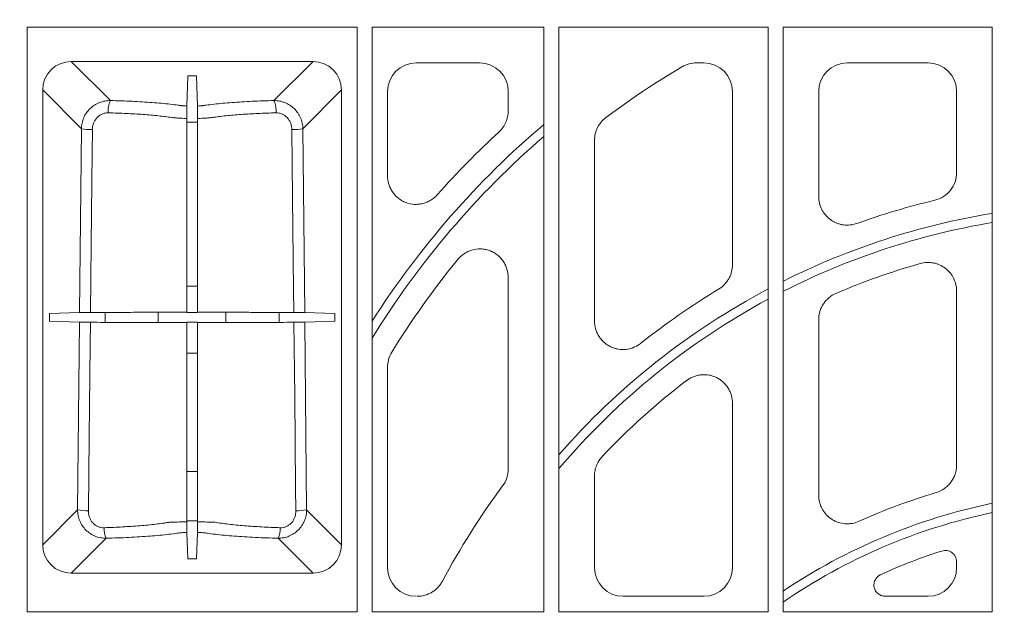
# Model space of a CAD drawing. Units: inches. Extents: x 95 to 119694, y 160 to 11053.
# Drawn here: x 14292 to 14464, y 2153 to 2257 of the extents above; entities that cross this region are included whole.
import ezdxf

# ---------------------------------------------------------------- set-up
doc = ezdxf.new("R2010")
doc.units = ezdxf.units.IN
doc.header["$MEASUREMENT"] = 0
doc.layers.get('0').update_dxf_attribs({"lineweight": 0})
doc.layers.add('ACO STORM-BRIXX', color=7, linetype='Continuous', lineweight=15)
doc.styles.add('_TCW_TXTSTY_1', font='verdana.ttf', dxfattribs={"height": 92.307693})

# ---------------------------------------------------------------- blocks, each defined once
blk = doc.blocks.new('panel')
at = {"layer": 'ACO STORM-BRIXX'}
for p, q in [((-188.7, -120.55), (-188.7, -222.2)), ((-188.7, -120.55), (-131.3, -120.55)), ((-131.3, -222.2), (-131.3, -120.55)), ((-128.7, -120.55), (-128.7, -222.2)), ((-128.7, -120.55), (-98.8, -120.55)), ((-98.8, -222.2), (-98.8, -120.55)), ((-96.2, -120.55), (-59.8, -120.55)), ((-96.2, -120.55), (-96.2, -222.2)), ((-59.8, -222.2), (-59.8, -120.55)), ((-57.2, -120.55), (-20.8, -120.55)), ((-57.2, -120.55), (-57.2, -222.2)), ((-20.8, -222.2), (-20.8, -120.55)), ((-138.97, -126.51), (-181.03, -126.51)), ((-181.03, -126.51), (-174.23, -133.31)), ((-145.77, -133.31), (-138.97, -126.51)), ((-109.98, -126.75), (-121.02, -126.75)), ((-70.98, -126.75), (-72.25, -126.75)), ((-31.98, -126.75), (-46.02, -126.75)), ((-160.93, -134.26), (-160.74, -128.99)), ((-159.26, -128.99), (-160.74, -128.99)), ((-159.07, -134.26), (-159.26, -128.99)), ((-185.99, -131.47), (-185.99, -210.53)), ((-179.26, -138.2), (-185.99, -131.47)), ((-134.01, -131.47), (-140.74, -138.2)), ((-134.01, -210.53), (-134.01, -131.47)), ((-126, -131.73), (-126, -146.33)), ((-105, -135.08), (-105, -131.73)), ((-66, -161.84), (-66, -131.73)), ((-51, -131.73), (-51, -149.98)), ((-27, -145.8), (-27, -131.73)), ((-179.58, -170.14), (-179.26, -138.2)), ((-160.94, -137.05), (-159.06, -137.05)), ((-140.74, -138.2), (-140.42, -170.14)), ((-90, -140.24), (-90, -171.6)), ((-105, -197.34), (-105, -164.15)), ((-160.94, -165.58), (-159.06, -165.58)), ((-27, -196.68), (-27, -166.44)), ((-179.58, -170.14), (-184.84, -170.33)), ((-184.84, -170.33), (-184.84, -171.67)), ((-175.13, -171.87), (-175.13, -170.13)), ((-165.89, -170.11), (-165.89, -171.89)), ((-160.94, -170.1), (-160.85, -170.18)), ((-159.15, -170.18), (-160.85, -170.18)), ((-159.06, -170.1), (-159.15, -170.18)), ((-154.11, -171.89), (-154.11, -170.11)), ((-144.87, -170.13), (-144.87, -171.87)), ((-135.16, -170.33), (-140.42, -170.14)), ((-135.16, -171.67), (-135.16, -170.33)), ((-179.6, -171.86), (-184.84, -171.67)), ((-179.92, -204.46), (-179.6, -171.86)), ((-160.94, -171.9), (-160.85, -171.81)), ((-160.85, -171.81), (-159.15, -171.81)), ((-159.06, -171.9), (-159.15, -171.81)), ((-135.16, -171.67), (-140.4, -171.86)), ((-140.4, -171.86), (-140.08, -204.46)), ((-51, -171.41), (-51, -201.91)), ((-159.06, -177.2), (-160.94, -177.2)), ((-126, -179.68), (-126, -214.52)), ((-66, -214.52), (-66, -185.97)), ((-160.94, -197.79), (-159.06, -197.79)), ((-90, -198.59), (-90, -214.52)), ((-185.99, -210.53), (-179.92, -204.46)), ((-140.08, -204.46), (-134.01, -210.53)), ((-159.06, -206.4), (-160.94, -206.4)), ((-160.77, -213.01), (-160.93, -208.4)), ((-159.23, -213.01), (-159.07, -208.4)), ((-174.94, -209.41), (-181.03, -215.49)), ((-138.97, -215.49), (-145.06, -209.41)), ((-160.77, -213.01), (-159.23, -213.01)), ((-27, -214.52), (-27, -213.52)), ((-181.03, -215.49), (-138.97, -215.49)), ((-85.02, -219.5), (-70.98, -219.5)), ((-39.31, -219.5), (-31.98, -219.5)), ((-188.7, -222.2), (-131.3, -222.2)), ((-128.7, -222.2), (-98.8, -222.2)), ((-96.2, -222.2), (-59.8, -222.2)), ((-57.2, -222.2), (-20.8, -222.2))]:
    blk.add_line(p, q, dxfattribs=at)
at = {"layer": 'ACO STORM-BRIXX', "flags": 128}
for points in [[(-160.94, -136.41), (-160.94, -142.11), (-160.94, -170.1)], [(-159.06, -136.41), (-159.06, -142.11), (-159.06, -170.1)], [(-177.36, -138.36), (-177.4, -142.35), (-177.57, -158.29), (-177.69, -170.13)], [(-142.31, -170.13), (-142.35, -166.15), (-142.52, -150.2), (-142.64, -138.36)], [(-177.71, -171.86), (-177.75, -175.85), (-177.92, -191.8), (-178.05, -204.62)], [(-160.94, -171.9), (-160.94, -178.34), (-160.94, -206.56)], [(-159.06, -171.9), (-159.06, -178.34), (-159.06, -206.56)], [(-141.95, -204.62), (-141.99, -200.64), (-142.16, -184.69), (-142.29, -171.86)]]:
    blk.add_lwpolyline(points, dxfattribs=at)
at = {"layer": 'ACO STORM-BRIXX'}
for centre, radius, start, end in [((0, -254), 147, 120.5784, 126.7729), ((-170.43, -135.06), 4.18, 155.2824, 185.3561), ((-149.57, -135.06), 4.18, 354.6454, 24.7162), ((-177.66, -130.61), 7.76, 258.0875, 272.2351), ((-142.34, -130.61), 7.76, 267.7649, 281.9124), ((0, -254), 152.79, 130.2894, 147.3886), ((0, -254), 157, 132.7636, 138.3414), ((0, -254), 151.21, 130.7974, 148.3339), ((0, -279), 132, 103.5015, 109.6304), ((0, -279), 127.79, 99.4074, 116.5472), ((0, -279), 126.21, 99.5259, 116.9051), ((0, -254), 147, 140.7516, 148.4444), ((0, -279), 122, 105.8606, 113.1576), ((0, -279), 127.79, 117.9022, 138.8345), ((0, -279), 132, 121.2103, 128.3646), ((0, -279), 126.21, 118.2816, 139.6592), ((0, -279), 122, 127.3424, 136.5971), ((0, -279), 132, 143.4072, 151.9183), ((0, -304), 107, 106.5943, 114.2648), ((0, -304), 102.79, 101.6749, 123.8132), ((-178.34, -197.01), 7.62, 258.0134, 272.179), ((-141.66, -197.01), 7.62, 267.821, 281.9867), ((0, -304), 101.21, 101.8593, 124.4126), ((-171.97, -207.83), 3.37, 175.6896, 207.9628), ((-148.03, -207.83), 3.37, 332.0389, 4.3096), ((0, -304), 97, 107.7677, 114.443)]:
    blk.add_arc(centre, radius, start, end, dxfattribs=at)
for centre, major_axis, ratio, start_param, end_param in [((-180.95, -131.55), (3.59, -3.59), 0.985257, 2.363621, 3.919564), ((-139.05, -131.55), (3.59, 3.59), 0.985257, -0.777972, 0.777972), ((-120.98, -131.77), (3.56, -3.56), 0.992433, 2.359993, 3.923193), ((-110.02, -131.77), (3.56, 3.56), 0.992433, -0.7816, 0.7816), ((-71.02, -131.77), (3.56, 3.56), 0.992433, -0.7816, 0.7816), ((-45.98, -131.77), (3.56, -3.56), 0.992433, 2.359993, 3.923193), ((-32.02, -131.77), (3.56, 3.56), 0.992433, -0.7816, 0.7816), ((-180.95, -210.45), (3.59, 3.59), 0.985257, 2.363621, 3.919564), ((-139.05, -210.45), (3.59, -3.59), 0.985257, -0.777972, 0.777972), ((-120.98, -214.48), (3.56, 3.56), 0.992433, 2.359993, 3.923193), ((-84.98, -214.48), (3.56, 3.56), 0.992433, 2.359993, 3.923193), ((-71.02, -214.48), (3.56, -3.56), 0.992433, -0.7816, 0.7816), ((-32.02, -214.48), (3.56, -3.56), 0.992433, -0.7816, 0.7816)]:
    blk.add_ellipse(centre, major_axis=major_axis, ratio=ratio, start_param=start_param, end_param=end_param, dxfattribs=at)
for points, knots in [([(-72.25, -126.75), (-72.69, -126.75), (-73.13, -126.81), (-73.77, -126.98), (-73.98, -127.06), (-74.39, -127.23), (-74.59, -127.33), (-74.78, -127.44)], [0, 0, 0, 0, 0.5, 0.5, 0.75, 0.75, 1, 1, 1, 1]), ([(-179.26, -138.2), (-179.26, -137.87), (-179.22, -137.55), (-179.09, -136.92), (-178.99, -136.61), (-178.73, -136.01), (-178.58, -135.73), (-178.21, -135.19), (-178, -134.94), (-177.53, -134.49), (-177.28, -134.29), (-176.73, -133.93), (-176.44, -133.78), (-175.84, -133.54), (-175.52, -133.45), (-174.88, -133.33), (-174.56, -133.31), (-174.23, -133.31)], [0, 0, 0, 0, 0.125, 0.125, 0.25, 0.25, 0.375, 0.375, 0.5, 0.5, 0.625, 0.625, 0.75, 0.75, 0.875, 0.875, 1, 1, 1, 1]), ([(-174.23, -133.31), (-172.93, -133.34), (-171.67, -133.38), (-169.85, -133.47), (-169.25, -133.5), (-168.08, -133.57), (-167.5, -133.61), (-165.82, -133.74), (-164.79, -133.83), (-163.35, -134), (-162.88, -134.05), (-162.33, -134.13), (-162.22, -134.14), (-162.06, -134.16), (-162.01, -134.17), (-161.9, -134.19), (-161.84, -134.19), (-161.53, -134.23), (-161.25, -134.25), (-160.93, -134.26)], [0, 0, 0, 0, 0.25, 0.25, 0.375, 0.375, 0.5, 0.5, 0.75, 0.75, 0.875, 0.875, 0.90625, 0.90625, 0.921875, 0.921875, 0.9375, 0.9375, 1, 1, 1, 1]), ([(-159.07, -134.26), (-158.75, -134.25), (-158.47, -134.23), (-158.16, -134.19), (-158.1, -134.19), (-157.99, -134.17), (-157.94, -134.16), (-157.78, -134.14), (-157.67, -134.13), (-157.12, -134.05), (-156.65, -134), (-155.21, -133.83), (-154.18, -133.74), (-152.5, -133.61), (-151.92, -133.57), (-150.75, -133.5), (-150.15, -133.47), (-148.33, -133.38), (-147.07, -133.34), (-145.77, -133.31)], [0, 0, 0, 0, 0.0625, 0.0625, 0.078125, 0.078125, 0.09375, 0.09375, 0.125, 0.125, 0.25, 0.25, 0.5, 0.5, 0.625, 0.625, 0.75, 0.75, 1, 1, 1, 1]), ([(-145.77, -133.31), (-145.44, -133.31), (-145.12, -133.33), (-144.64, -133.42), (-144.49, -133.46), (-144.17, -133.55), (-144.02, -133.6), (-143.56, -133.78), (-143.28, -133.93), (-142.73, -134.28), (-142.47, -134.49), (-142.01, -134.94), (-141.8, -135.18), (-141.52, -135.59), (-141.43, -135.73), (-141.28, -136.01), (-141.2, -136.16), (-141.01, -136.6), (-140.91, -136.91), (-140.78, -137.55), (-140.74, -137.87), (-140.74, -138.2)], [0, 0, 0, 0, 0.125, 0.125, 0.1875, 0.1875, 0.25, 0.25, 0.375, 0.375, 0.5, 0.5, 0.625, 0.625, 0.6875, 0.6875, 0.75, 0.75, 0.875, 0.875, 1, 1, 1, 1]), ([(-160.93, -134.26), (-160.93, -134.3), (-160.93, -134.37), (-160.94, -134.55), (-160.94, -134.62), (-160.94, -134.78), (-160.94, -134.87), (-160.94, -135.07), (-160.94, -135.18), (-160.94, -135.4), (-160.94, -135.52), (-160.94, -135.89), (-160.94, -136.15), (-160.94, -136.41)], [0, 0, 0, 0, 0.25, 0.25, 0.375, 0.375, 0.5, 0.5, 0.625, 0.625, 0.75, 0.75, 1, 1, 1, 1]), ([(-159.06, -136.41), (-159.06, -136.28), (-159.06, -136.15), (-159.06, -135.9), (-159.06, -135.77), (-159.06, -135.52), (-159.06, -135.4), (-159.06, -135.18), (-159.06, -135.07), (-159.06, -134.78), (-159.06, -134.61), (-159.07, -134.37), (-159.07, -134.3), (-159.07, -134.26)], [0, 0, 0, 0, 0.125, 0.125, 0.25, 0.25, 0.375, 0.375, 0.5, 0.5, 0.75, 0.75, 1, 1, 1, 1]), ([(-106.6, -138.74), (-106.35, -138.5), (-106.12, -138.25), (-105.73, -137.69), (-105.55, -137.39), (-105.28, -136.76), (-105.18, -136.44), (-105.04, -135.77), (-105, -135.42), (-105, -135.08)], [0, 0, 0, 0, 0.25, 0.25, 0.5, 0.5, 0.75, 0.75, 1, 1, 1, 1]), ([(-174.59, -135.45), (-174.78, -135.44), (-174.97, -135.46), (-175.33, -135.53), (-175.51, -135.59), (-175.85, -135.74), (-176.01, -135.83), (-176.31, -136.05), (-176.45, -136.17), (-176.7, -136.45), (-176.81, -136.6), (-177.01, -136.92), (-177.09, -137.09), (-177.22, -137.44), (-177.27, -137.62), (-177.34, -137.99), (-177.36, -138.17), (-177.36, -138.36)], [0, 0, 0, 0, 0.125, 0.125, 0.25, 0.25, 0.375, 0.375, 0.5, 0.5, 0.625, 0.625, 0.75, 0.75, 0.875, 0.875, 1, 1, 1, 1]), ([(-163.55, -136.25), (-164.26, -136.14), (-165.03, -136.05), (-166.68, -135.87), (-167.57, -135.79), (-169.46, -135.66), (-170.45, -135.6), (-172.47, -135.51), (-173.52, -135.47), (-174.59, -135.45)], [0, 0, 0, 0, 0.25, 0.25, 0.5, 0.5, 0.75, 0.75, 1, 1, 1, 1]), ([(-160.94, -136.41), (-161.45, -136.4), (-161.93, -136.38), (-162.59, -136.34), (-162.8, -136.33), (-163.1, -136.3), (-163.19, -136.29), (-163.38, -136.27), (-163.46, -136.26), (-163.55, -136.25)], [0, 0, 0, 0, 0.5, 0.5, 0.75, 0.75, 0.875, 0.875, 1, 1, 1, 1]), ([(-156.45, -136.25), (-156.54, -136.26), (-156.62, -136.27), (-156.81, -136.29), (-156.9, -136.3), (-157.2, -136.33), (-157.41, -136.34), (-158.07, -136.38), (-158.55, -136.4), (-159.06, -136.41)], [0, 0, 0, 0, 0.125, 0.125, 0.25, 0.25, 0.5, 0.5, 1, 1, 1, 1]), ([(-145.41, -135.45), (-146.48, -135.47), (-147.52, -135.51), (-149.54, -135.6), (-150.52, -135.66), (-152.41, -135.79), (-153.3, -135.87), (-154.55, -136), (-154.96, -136.05), (-155.54, -136.12), (-155.73, -136.15), (-156, -136.18), (-156.1, -136.2), (-156.28, -136.22), (-156.37, -136.24), (-156.45, -136.25)], [0, 0, 0, 0, 0.25, 0.25, 0.5, 0.5, 0.75, 0.75, 0.875, 0.875, 0.9375, 0.9375, 0.96875, 0.96875, 1, 1, 1, 1]), ([(-142.64, -138.36), (-142.65, -137.98), (-142.72, -137.61), (-142.91, -137.09), (-143, -136.92), (-143.19, -136.6), (-143.3, -136.45), (-143.55, -136.17), (-143.69, -136.05), (-143.99, -135.83), (-144.15, -135.74), (-144.49, -135.59), (-144.67, -135.53), (-145.04, -135.46), (-145.22, -135.44), (-145.41, -135.45)], [0, 0, 0, 0, 0.25, 0.25, 0.375, 0.375, 0.5, 0.5, 0.625, 0.625, 0.75, 0.75, 0.875, 0.875, 1, 1, 1, 1]), ([(-88, -136.25), (-88.31, -136.48), (-88.59, -136.75), (-89.08, -137.34), (-89.3, -137.66), (-89.64, -138.35), (-89.78, -138.71), (-89.96, -139.47), (-90, -139.85), (-90, -140.24)], [0, 0, 0, 0, 0.25, 0.25, 0.5, 0.5, 0.75, 0.75, 1, 1, 1, 1]), ([(-126, -146.33), (-126, -146.84), (-125.93, -147.34), (-125.71, -148.06), (-125.62, -148.3), (-125.4, -148.76), (-125.28, -148.98), (-125, -149.39), (-124.84, -149.6), (-124.5, -149.97), (-124.32, -150.14), (-123.93, -150.45), (-123.72, -150.6), (-123.28, -150.85), (-123.05, -150.95), (-122.35, -151.22), (-121.84, -151.33), (-121.09, -151.37), (-120.84, -151.36), (-120.33, -151.31), (-120.08, -151.27), (-119.6, -151.14), (-119.36, -151.06), (-118.89, -150.86), (-118.67, -150.75), (-118.24, -150.48), (-118.04, -150.33), (-117.65, -150.01), (-117.47, -149.83), (-117.3, -149.64)], [0, 0, 0, 0, 0.125, 0.125, 0.1875, 0.1875, 0.25, 0.25, 0.3125, 0.3125, 0.375, 0.375, 0.4375, 0.4375, 0.5, 0.5, 0.625, 0.625, 0.6875, 0.6875, 0.75, 0.75, 0.8125, 0.8125, 0.875, 0.875, 0.9375, 0.9375, 1, 1, 1, 1]), ([(-30.82, -150.65), (-30.27, -150.52), (-29.77, -150.3), (-28.82, -149.7), (-28.41, -149.33), (-27.72, -148.45), (-27.46, -147.97), (-27.09, -146.91), (-27, -146.36), (-27, -145.8)], [0, 0, 0, 0, 0.25, 0.25, 0.5, 0.5, 0.75, 0.75, 1, 1, 1, 1]), ([(-51, -149.98), (-51, -150.38), (-50.95, -150.77), (-50.77, -151.55), (-50.63, -151.92), (-50.36, -152.45), (-50.25, -152.62), (-50.03, -152.95), (-49.91, -153.11), (-49.52, -153.56), (-49.22, -153.83), (-48.74, -154.17), (-48.57, -154.28), (-48.21, -154.47), (-47.86, -154.63), (-47.48, -154.76), (-47.09, -154.86), (-46.9, -154.89), (-46.31, -154.97), (-45.91, -154.98), (-45.11, -154.9), (-44.72, -154.81), (-44.35, -154.67)], [0, 0, 0, 0, 0.125, 0.125, 0.25, 0.25, 0.3125, 0.3125, 0.375, 0.375, 0.5, 0.5, 0.5625, 0.5625, 0.625, 0.6875, 0.6875, 0.75, 0.75, 0.875, 0.875, 1, 1, 1, 1]), ([(-105, -164.15), (-105, -163.63), (-105.07, -163.12), (-105.3, -162.38), (-105.39, -162.14), (-105.61, -161.68), (-105.74, -161.46), (-106.03, -161.03), (-106.19, -160.83), (-106.54, -160.46), (-106.73, -160.28), (-107.14, -159.97), (-107.35, -159.83), (-107.81, -159.58), (-108.04, -159.47), (-108.52, -159.3), (-108.77, -159.24), (-109.28, -159.14), (-109.53, -159.11), (-110.3, -159.09), (-110.82, -159.16), (-111.56, -159.38), (-111.8, -159.47), (-112.26, -159.69), (-112.49, -159.82), (-112.91, -160.1), (-113.11, -160.26), (-113.5, -160.61), (-113.67, -160.79), (-113.84, -161)], [0, 0, 0, 0, 0.125, 0.125, 0.1875, 0.1875, 0.25, 0.25, 0.3125, 0.3125, 0.375, 0.375, 0.4375, 0.4375, 0.5, 0.5, 0.5625, 0.5625, 0.625, 0.625, 0.75, 0.75, 0.8125, 0.8125, 0.875, 0.875, 0.9375, 0.9375, 1, 1, 1, 1]), ([(-68.4, -166.1), (-68.03, -165.88), (-67.7, -165.62), (-67.26, -165.16), (-67.12, -164.99), (-66.86, -164.65), (-66.63, -164.3), (-66.44, -163.91), (-66.28, -163.52), (-66.22, -163.31), (-66.05, -162.69), (-66, -162.27), (-66, -161.84)], [0, 0, 0, 0, 0.25, 0.25, 0.375, 0.375, 0.5, 0.625, 0.625, 0.75, 0.75, 1, 1, 1, 1]), ([(-27, -166.44), (-27, -166.05), (-27.04, -165.67), (-27.22, -164.92), (-27.35, -164.56), (-27.69, -163.87), (-27.9, -163.55), (-28.39, -162.95), (-28.66, -162.69), (-29.28, -162.23), (-29.61, -162.03), (-30.14, -161.8), (-30.31, -161.73), (-30.68, -161.62), (-30.87, -161.57), (-31.44, -161.47), (-31.82, -161.44), (-32.59, -161.48), (-32.97, -161.54), (-33.34, -161.64)], [0, 0, 0, 0, 0.125, 0.125, 0.25, 0.25, 0.375, 0.375, 0.5, 0.5, 0.625, 0.625, 0.6875, 0.6875, 0.75, 0.75, 0.875, 0.875, 1, 1, 1, 1]), ([(-47.98, -166.83), (-48.43, -167.02), (-48.84, -167.27), (-49.4, -167.74), (-49.57, -167.91), (-49.89, -168.27), (-50.04, -168.46), (-50.31, -168.86), (-50.43, -169.08), (-50.63, -169.52), (-50.72, -169.74), (-50.93, -170.43), (-51, -170.92), (-51, -171.41)], [0, 0, 0, 0, 0.25, 0.25, 0.375, 0.375, 0.5, 0.5, 0.625, 0.625, 0.75, 0.75, 1, 1, 1, 1]), ([(-177.69, -170.13), (-177.93, -170.13), (-178.16, -170.13), (-178.59, -170.14), (-178.79, -170.14), (-179.04, -170.14), (-179.12, -170.14), (-179.26, -170.14), (-179.32, -170.14), (-179.48, -170.14), (-179.55, -170.14), (-179.58, -170.14)], [0, 0, 0, 0, 0.25, 0.25, 0.5, 0.5, 0.625, 0.625, 0.75, 0.75, 1, 1, 1, 1]), ([(-177.69, -170.13), (-176.9, -170.13), (-176.11, -170.13), (-174.54, -170.13), (-173.76, -170.13), (-171.45, -170.13), (-170, -170.13), (-168.29, -170.12), (-167.95, -170.12), (-167.28, -170.12), (-166.96, -170.12), (-166, -170.11), (-165.4, -170.11), (-164.54, -170.11), (-164.26, -170.11), (-163.92, -170.11), (-163.85, -170.11), (-163.72, -170.1), (-163.65, -170.1), (-163.45, -170.1), (-163.3, -170.1), (-162.99, -170.1), (-162.82, -170.1), (-162.48, -170.1), (-162.3, -170.1), (-161.74, -170.1), (-161.35, -170.1), (-160.94, -170.1)], [0, 0, 0, 0, 0.125, 0.125, 0.25, 0.25, 0.5, 0.5, 0.5625, 0.5625, 0.625, 0.625, 0.75, 0.75, 0.8125, 0.8125, 0.828125, 0.828125, 0.84375, 0.84375, 0.875, 0.875, 0.90625, 0.90625, 0.9375, 0.9375, 1, 1, 1, 1]), ([(-159.06, -170.1), (-158.66, -170.1), (-158.29, -170.1), (-157.74, -170.1), (-157.56, -170.1), (-157.22, -170.1), (-157.06, -170.1), (-156.75, -170.1), (-156.6, -170.1), (-156.32, -170.1), (-156.19, -170.11), (-155.79, -170.11), (-155.51, -170.11), (-154.09, -170.11), (-152.83, -170.12), (-151.09, -170.12), (-150.74, -170.12), (-150.03, -170.13), (-149.66, -170.13), (-148.57, -170.13), (-147.82, -170.13), (-146.67, -170.13), (-146.28, -170.13), (-145.5, -170.13), (-145.1, -170.13), (-143.91, -170.13), (-143.11, -170.13), (-142.31, -170.13)], [0, 0, 0, 0, 0.0625, 0.0625, 0.09375, 0.09375, 0.125, 0.125, 0.15625, 0.15625, 0.1875, 0.1875, 0.25, 0.25, 0.5, 0.5, 0.5625, 0.5625, 0.625, 0.625, 0.75, 0.75, 0.8125, 0.8125, 0.875, 0.875, 1, 1, 1, 1]), ([(-140.42, -170.14), (-140.45, -170.14), (-140.52, -170.14), (-140.73, -170.14), (-140.87, -170.14), (-141.21, -170.14), (-141.41, -170.14), (-141.84, -170.13), (-142.07, -170.13), (-142.31, -170.13)], [0, 0, 0, 0, 0.25, 0.25, 0.5, 0.5, 0.75, 0.75, 1, 1, 1, 1]), ([(-179.6, -171.86), (-179.57, -171.86), (-179.5, -171.86), (-179.29, -171.86), (-179.15, -171.86), (-178.8, -171.86), (-178.61, -171.86), (-178.17, -171.86), (-177.95, -171.86), (-177.71, -171.86)], [0, 0, 0, 0, 0.25, 0.25, 0.5, 0.5, 0.75, 0.75, 1, 1, 1, 1]), ([(-177.71, -171.86), (-176.92, -171.86), (-176.13, -171.87), (-174.56, -171.87), (-173.78, -171.87), (-171.47, -171.87), (-170.01, -171.87), (-168.3, -171.88), (-167.96, -171.88), (-167.29, -171.88), (-166.97, -171.88), (-166.01, -171.88), (-165.4, -171.89), (-164.54, -171.89), (-164.26, -171.89), (-163.93, -171.89), (-163.86, -171.89), (-163.73, -171.89), (-163.66, -171.89), (-163.45, -171.9), (-163.3, -171.9), (-162.99, -171.9), (-162.83, -171.9), (-162.48, -171.9), (-162.3, -171.9), (-161.74, -171.9), (-161.35, -171.9), (-160.94, -171.9)], [0, 0, 0, 0, 0.125, 0.125, 0.25, 0.25, 0.5, 0.5, 0.5625, 0.5625, 0.625, 0.625, 0.75, 0.75, 0.8125, 0.8125, 0.828125, 0.828125, 0.84375, 0.84375, 0.875, 0.875, 0.90625, 0.90625, 0.9375, 0.9375, 1, 1, 1, 1]), ([(-159.06, -171.9), (-158.66, -171.9), (-158.28, -171.9), (-157.74, -171.9), (-157.56, -171.9), (-157.22, -171.9), (-157.06, -171.9), (-156.75, -171.9), (-156.6, -171.9), (-156.32, -171.89), (-156.19, -171.89), (-155.78, -171.89), (-155.51, -171.89), (-154.08, -171.88), (-152.82, -171.88), (-151.08, -171.88), (-150.73, -171.87), (-150.01, -171.87), (-149.65, -171.87), (-148.55, -171.87), (-147.8, -171.87), (-146.66, -171.87), (-146.27, -171.87), (-145.49, -171.87), (-145.09, -171.87), (-143.89, -171.87), (-143.09, -171.86), (-142.29, -171.86)], [0, 0, 0, 0, 0.0625, 0.0625, 0.09375, 0.09375, 0.125, 0.125, 0.15625, 0.15625, 0.1875, 0.1875, 0.25, 0.25, 0.5, 0.5, 0.5625, 0.5625, 0.625, 0.625, 0.75, 0.75, 0.8125, 0.8125, 0.875, 0.875, 1, 1, 1, 1]), ([(-142.29, -171.86), (-142.05, -171.86), (-141.83, -171.86), (-141.39, -171.86), (-141.2, -171.86), (-140.85, -171.86), (-140.71, -171.86), (-140.5, -171.86), (-140.43, -171.86), (-140.4, -171.86)], [0, 0, 0, 0, 0.25, 0.25, 0.5, 0.5, 0.75, 0.75, 1, 1, 1, 1]), ([(-90, -171.6), (-90, -172.07), (-89.94, -172.53), (-89.75, -173.2), (-89.67, -173.42), (-89.48, -173.85), (-89.37, -174.06), (-89.13, -174.45), (-88.99, -174.64), (-88.69, -175), (-88.37, -175.34), (-88.01, -175.63), (-87.62, -175.89), (-87.41, -176.01), (-86.99, -176.21), (-86.78, -176.29), (-86.34, -176.44), (-86.11, -176.49), (-85.41, -176.61), (-84.95, -176.62), (-84.02, -176.51), (-83.57, -176.39), (-82.92, -176.12), (-82.71, -176.02), (-82.31, -175.78), (-82.11, -175.65), (-81.93, -175.5)], [0, 0, 0, 0, 0.125, 0.125, 0.1875, 0.1875, 0.25, 0.25, 0.3125, 0.3125, 0.375, 0.4375, 0.4375, 0.5, 0.5, 0.5625, 0.5625, 0.625, 0.625, 0.75, 0.75, 0.875, 0.875, 0.9375, 0.9375, 1, 1, 1, 1]), ([(-125.26, -177.07), (-125.5, -177.46), (-125.69, -177.88), (-125.87, -178.54), (-125.92, -178.77), (-125.98, -179.22), (-126, -179.45), (-126, -179.68)], [0, 0, 0, 0, 0.5, 0.5, 0.75, 0.75, 1, 1, 1, 1]), ([(-66, -185.97), (-66, -185.5), (-66.06, -185.04), (-66.25, -184.38), (-66.33, -184.15), (-66.51, -183.73), (-66.62, -183.53), (-66.98, -182.94), (-67.28, -182.57), (-67.79, -182.1), (-67.97, -181.96), (-68.35, -181.7), (-68.55, -181.58), (-68.96, -181.37), (-69.18, -181.29), (-69.61, -181.14), (-69.84, -181.09), (-70.53, -180.96), (-70.99, -180.94), (-71.68, -181.02), (-71.91, -181.06), (-72.36, -181.17), (-72.58, -181.24), (-73.01, -181.41), (-73.22, -181.51), (-73.62, -181.74), (-73.82, -181.87), (-74, -182.01)], [0, 0, 0, 0, 0.125, 0.125, 0.1875, 0.1875, 0.25, 0.25, 0.375, 0.375, 0.4375, 0.4375, 0.5, 0.5, 0.5625, 0.5625, 0.625, 0.625, 0.75, 0.75, 0.8125, 0.8125, 0.875, 0.875, 0.9375, 0.9375, 1, 1, 1, 1]), ([(-88.64, -195.17), (-89.07, -195.63), (-89.41, -196.16), (-89.76, -197.04), (-89.85, -197.35), (-89.97, -197.96), (-90, -198.28), (-90, -198.59)], [0, 0, 0, 0, 0.5, 0.5, 0.75, 0.75, 1, 1, 1, 1]), ([(-30.56, -201.46), (-30.04, -201.3), (-29.57, -201.07), (-28.91, -200.61), (-28.7, -200.44), (-28.32, -200.08), (-28.15, -199.88), (-27.83, -199.45), (-27.69, -199.22), (-27.44, -198.75), (-27.34, -198.51), (-27.17, -198), (-27.11, -197.74), (-27.02, -197.22), (-27, -196.95), (-27, -196.68)], [0, 0, 0, 0, 0.25, 0.25, 0.375, 0.375, 0.5, 0.5, 0.625, 0.625, 0.75, 0.75, 0.875, 0.875, 1, 1, 1, 1]), ([(-105.98, -200.31), (-105.66, -199.88), (-105.42, -199.41), (-105.08, -198.4), (-105, -197.88), (-105, -197.34)], [0, 0, 0, 0, 0.5, 0.5, 1, 1, 1, 1]), ([(-51, -201.91), (-51, -202.33), (-50.95, -202.74), (-50.8, -203.34), (-50.73, -203.54), (-50.58, -203.93), (-50.41, -204.3), (-50.19, -204.66), (-49.95, -204.99), (-49.82, -205.16), (-49.4, -205.61), (-49.08, -205.88), (-48.56, -206.22), (-48.37, -206.32), (-48, -206.5), (-47.81, -206.58), (-47.22, -206.77), (-46.81, -206.86), (-46.19, -206.9), (-45.98, -206.9), (-45.57, -206.88), (-45.36, -206.86), (-44.75, -206.75), (-44.35, -206.62), (-43.97, -206.45)], [0, 0, 0, 0, 0.125, 0.125, 0.1875, 0.1875, 0.25, 0.3125, 0.3125, 0.375, 0.375, 0.5, 0.5, 0.5625, 0.5625, 0.625, 0.625, 0.75, 0.75, 0.8125, 0.8125, 0.875, 0.875, 1, 1, 1, 1]), ([(-174.94, -209.41), (-175.27, -209.41), (-175.59, -209.38), (-176.23, -209.26), (-176.55, -209.17), (-177.15, -208.93), (-177.44, -208.78), (-177.98, -208.42), (-178.24, -208.21), (-178.7, -207.75), (-178.91, -207.5), (-179.27, -206.96), (-179.42, -206.67), (-179.67, -206.07), (-179.77, -205.75), (-179.89, -205.11), (-179.92, -204.79), (-179.92, -204.46)], [0, 0, 0, 0, 0.125, 0.125, 0.25, 0.25, 0.375, 0.375, 0.5, 0.5, 0.625, 0.625, 0.75, 0.75, 0.875, 0.875, 1, 1, 1, 1]), ([(-178.05, -204.62), (-178.05, -204.81), (-178.04, -205), (-177.98, -205.37), (-177.94, -205.55), (-177.81, -205.91), (-177.73, -206.08), (-177.55, -206.41), (-177.44, -206.56), (-177.19, -206.84), (-177.05, -206.97), (-176.75, -207.19), (-176.58, -207.29), (-176.24, -207.44), (-176.06, -207.5), (-175.7, -207.57), (-175.51, -207.58), (-175.33, -207.58)], [0, 0, 0, 0, 0.125, 0.125, 0.25, 0.25, 0.375, 0.375, 0.5, 0.5, 0.625, 0.625, 0.75, 0.75, 0.875, 0.875, 1, 1, 1, 1]), ([(-140.08, -204.46), (-140.08, -204.79), (-140.11, -205.11), (-140.23, -205.75), (-140.33, -206.07), (-140.58, -206.67), (-140.73, -206.95), (-141.09, -207.49), (-141.3, -207.75), (-141.76, -208.21), (-142.01, -208.41), (-142.56, -208.77), (-142.85, -208.93), (-143.45, -209.17), (-143.76, -209.26), (-144.4, -209.38), (-144.73, -209.41), (-145.06, -209.41)], [0, 0, 0, 0, 0.125, 0.125, 0.25, 0.25, 0.375, 0.375, 0.5, 0.5, 0.625, 0.625, 0.75, 0.75, 0.875, 0.875, 1, 1, 1, 1]), ([(-144.67, -207.58), (-144.49, -207.58), (-144.3, -207.57), (-143.94, -207.5), (-143.75, -207.44), (-143.41, -207.29), (-143.25, -207.19), (-142.95, -206.97), (-142.81, -206.84), (-142.56, -206.56), (-142.45, -206.4), (-142.27, -206.08), (-142.19, -205.91), (-142.06, -205.55), (-142.02, -205.37), (-141.96, -205), (-141.95, -204.81), (-141.95, -204.62)], [0, 0, 0, 0, 0.125, 0.125, 0.25, 0.25, 0.375, 0.375, 0.5, 0.5, 0.625, 0.625, 0.75, 0.75, 0.875, 0.875, 1, 1, 1, 1]), ([(-175.33, -207.58), (-174.22, -207.54), (-173.15, -207.5), (-171.08, -207.38), (-170.07, -207.32), (-168.13, -207.16), (-167.21, -207.06), (-165.91, -206.91), (-165.5, -206.86), (-164.89, -206.78), (-164.7, -206.75), (-164.41, -206.7), (-164.31, -206.69), (-164.12, -206.66), (-164.03, -206.65), (-163.94, -206.63)], [0, 0, 0, 0, 0.25, 0.25, 0.5, 0.5, 0.75, 0.75, 0.875, 0.875, 0.9375, 0.9375, 0.96875, 0.96875, 1, 1, 1, 1]), ([(-163.94, -206.63), (-163.84, -206.63), (-163.74, -206.62), (-163.53, -206.61), (-163.42, -206.61), (-163.08, -206.6), (-162.84, -206.59), (-162.07, -206.57), (-161.52, -206.56), (-160.94, -206.56)], [0, 0, 0, 0, 0.125, 0.125, 0.25, 0.25, 0.5, 0.5, 1, 1, 1, 1]), ([(-160.94, -206.56), (-160.94, -206.79), (-160.94, -207.02), (-160.94, -207.44), (-160.94, -207.63), (-160.94, -207.97), (-160.94, -208.1), (-160.94, -208.31), (-160.94, -208.37), (-160.93, -208.4)], [0, 0, 0, 0, 0.25, 0.25, 0.5, 0.5, 0.75, 0.75, 1, 1, 1, 1]), ([(-159.07, -208.4), (-159.06, -208.37), (-159.06, -208.31), (-159.06, -208.1), (-159.06, -207.97), (-159.06, -207.63), (-159.06, -207.44), (-159.06, -207.02), (-159.06, -206.79), (-159.06, -206.56)], [0, 0, 0, 0, 0.25, 0.25, 0.5, 0.5, 0.75, 0.75, 1, 1, 1, 1]), ([(-159.06, -206.56), (-158.48, -206.56), (-157.93, -206.57), (-157.16, -206.59), (-156.92, -206.6), (-156.58, -206.61), (-156.47, -206.61), (-156.26, -206.62), (-156.16, -206.63), (-156.06, -206.63)], [0, 0, 0, 0, 0.5, 0.5, 0.75, 0.75, 0.875, 0.875, 1, 1, 1, 1]), ([(-156.06, -206.63), (-155.32, -206.75), (-154.52, -206.86), (-152.79, -207.06), (-151.87, -207.16), (-149.93, -207.32), (-148.92, -207.38), (-146.85, -207.5), (-145.78, -207.54), (-144.67, -207.58)], [0, 0, 0, 0, 0.25, 0.25, 0.5, 0.5, 0.75, 0.75, 1, 1, 1, 1]), ([(-160.93, -208.4), (-161.1, -208.41), (-161.26, -208.41), (-161.57, -208.43), (-161.72, -208.44), (-162, -208.47), (-162.13, -208.48), (-162.38, -208.51), (-162.49, -208.53), (-163.07, -208.61), (-163.55, -208.67), (-165.07, -208.84), (-166.16, -208.94), (-167.91, -209.08), (-168.52, -209.12), (-169.74, -209.2), (-170.36, -209.23), (-172.27, -209.33), (-173.58, -209.37), (-174.94, -209.41)], [0, 0, 0, 0, 0.03125, 0.03125, 0.0625, 0.0625, 0.09375, 0.09375, 0.125, 0.125, 0.25, 0.25, 0.5, 0.5, 0.625, 0.625, 0.75, 0.75, 1, 1, 1, 1]), ([(-145.06, -209.41), (-146.42, -209.37), (-147.73, -209.33), (-149.64, -209.23), (-150.26, -209.2), (-151.48, -209.12), (-152.09, -209.08), (-153.84, -208.94), (-154.93, -208.84), (-156.45, -208.67), (-156.93, -208.61), (-157.51, -208.53), (-157.62, -208.51), (-157.87, -208.48), (-158, -208.47), (-158.28, -208.44), (-158.43, -208.43), (-158.74, -208.41), (-158.9, -208.41), (-159.07, -208.4)], [0, 0, 0, 0, 0.25, 0.25, 0.375, 0.375, 0.5, 0.5, 0.75, 0.75, 0.875, 0.875, 0.90625, 0.90625, 0.9375, 0.9375, 0.96875, 0.96875, 1, 1, 1, 1]), ([(-27, -213.52), (-27, -213.37), (-27.02, -213.21), (-27.09, -212.91), (-27.14, -212.76), (-27.28, -212.48), (-27.37, -212.35), (-27.57, -212.11), (-27.69, -212), (-27.94, -211.82), (-28.08, -211.74), (-28.37, -211.62), (-28.52, -211.58), (-28.83, -211.53), (-28.98, -211.52), (-29.29, -211.55), (-29.45, -211.58), (-29.6, -211.63)], [0, 0, 0, 0, 0.125, 0.125, 0.25, 0.25, 0.375, 0.375, 0.5, 0.5, 0.625, 0.625, 0.75, 0.75, 0.875, 0.875, 1, 1, 1, 1]), ([(-40.14, -215.69), (-40.35, -215.79), (-40.54, -215.92), (-40.89, -216.23), (-41.03, -216.41), (-41.2, -216.71), (-41.25, -216.82), (-41.33, -217.03), (-41.36, -217.14), (-41.39, -217.37), (-41.4, -217.49), (-41.4, -217.72), (-41.38, -217.83), (-41.33, -218.06), (-41.3, -218.17), (-41.21, -218.39), (-41.15, -218.49), (-40.96, -218.78), (-40.8, -218.95), (-40.42, -219.22), (-40.22, -219.33), (-39.77, -219.47), (-39.55, -219.5), (-39.31, -219.5)], [0, 0, 0, 0, 0.125, 0.125, 0.25, 0.25, 0.3125, 0.3125, 0.375, 0.375, 0.4375, 0.4375, 0.5, 0.5, 0.5625, 0.5625, 0.625, 0.625, 0.75, 0.75, 0.875, 0.875, 1, 1, 1, 1]), ([(-120.86, -219.5), (-120.4, -219.5), (-119.96, -219.44), (-119.31, -219.26), (-119.1, -219.19), (-118.68, -219.01), (-118.49, -218.91), (-117.91, -218.56), (-117.55, -218.28), (-117.09, -217.79), (-116.95, -217.62), (-116.69, -217.26), (-116.57, -217.06), (-116.46, -216.86)], [0, 0, 0, 0, 0.25, 0.25, 0.375, 0.375, 0.5, 0.5, 0.75, 0.75, 0.875, 0.875, 1, 1, 1, 1])]:
    blk.add_open_spline(points, degree=3, knots=knots, dxfattribs=at)

msp = doc.modelspace()

# ---------------------------------------------------------------- block references
at = {"layer": 'ACO STORM-BRIXX'}
msp.add_blockref('panel', (14482.385, 2376.53851), dxfattribs=at)

# ---------------------------------------------------------------- texts
at = {"linetype": 'Continuous', "insert": (9825.97751, 2708.61329), "char_height": 92.3076923, "attachment_point": 1, "style": '_TCW_TXTSTY_1'}
msp.add_mtext_dynamic_manual_height_columns('\\pi736.62129;Infiltration Inlet\\P\\pi100.82029;(location based on usage)', width=1735.2677765, gutter_width=1, heights=[0], dxfattribs=at)

doc.saveas('drawing.dxf')
